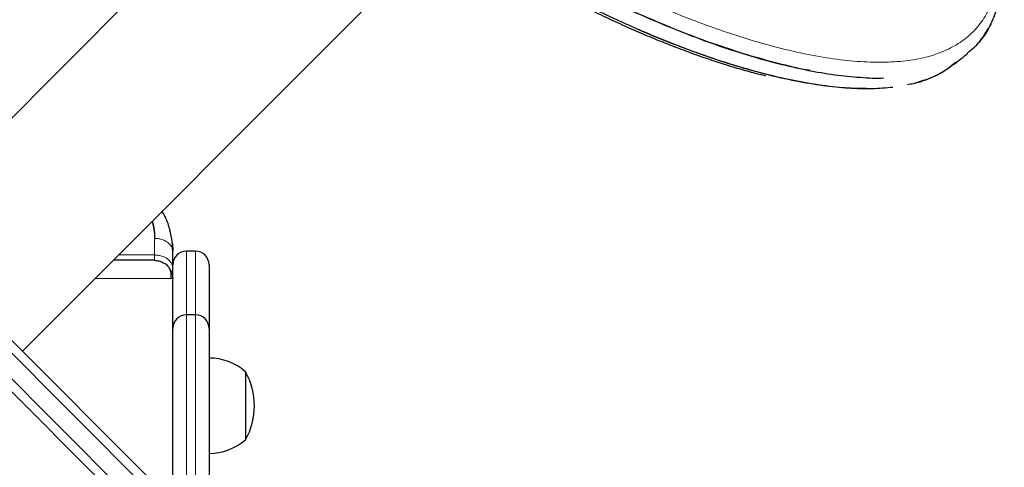
# Model space of a CAD drawing. Extents: x -60 to 508, y -9 to 368.
# Drawn here: x 285 to 299, y 136 to 142 of the extents above; entities that cross this region are included whole.
import ezdxf

# ---------------------------------------------------------------- set-up
doc = ezdxf.new("R2010")
doc.units = 0
doc.header["$LTSCALE"] = 0.125
doc.header["$MEASUREMENT"] = 0
doc.layers.add('CONTOUR', color=7, linetype='CONTINUOUS')

msp = doc.modelspace()

# ---------------------------------------------------------------- linework, layer by layer
at = {"layer": 'CONTOUR', "lineweight": 25}
for p, q in [((289.37582, 145.04014), (283.68126, 139.34558)), ((278.06865, 144.78141), (289.13566, 133.7144)), ((278.31013, 144.71671), (289.11091, 133.91593)), ((277.89188, 144.60463), (288.95888, 133.53763)), ((288.75736, 133.56238), (277.95658, 144.36315)), ((285.36064, 137.6662), (291.21382, 143.51939)), ((287.42996, 139.04012), (287.42491, 139.14606)), ((287.42491, 139.14606), (287.42996, 139.04012)), ((287.42996, 138.81157), (287.42996, 139.04012)), ((287.74246, 139.03997), (287.61746, 139.03997)), ((287.17996, 138.91737), (287.17996, 138.91512)), ((287.17996, 138.91637), (287.22834, 138.91002)), ((287.92996, 138.85247), (287.92996, 137.9774)), ((287.42996, 135.74743), (287.42996, 138.66512)), ((287.74246, 138.1649), (287.61746, 138.1649)), ((287.92996, 137.9774), (287.92996, 135.8524)), ((288.42996, 137.38365), (288.42996, 136.9149)), ((288.42996, 136.9149), (288.42996, 136.44615))]:
    msp.add_line(p, q, dxfattribs=at)
at = {"layer": 'CONTOUR', "lineweight": 18}
for p, q in [((287.17996, 139.2169), (287.17996, 138.98834)), ((287.42496, 139.14606), (287.42491, 139.14606)), ((287.17996, 138.98834), (286.68278, 138.98834)), ((287.61746, 139.03997), (287.61746, 138.1649)), ((287.74246, 138.1649), (287.74246, 139.03997)), ((287.61746, 138.1649), (287.61746, 135.6649)), ((287.74246, 135.6649), (287.74246, 138.1649))]:
    msp.add_line(p, q, dxfattribs=at)
at = {"layer": 'CONTOUR', "lineweight": 25}
for centre, radius, start, end in [((287.61746, 138.85247), 0.1875, 90, 180), ((287.74246, 138.85247), 0.1875, 0, 90), ((287.61746, 137.9774), 0.1875, 90, 180), ((287.74246, 137.9774), 0.1875, 0, 90), ((287.92799, 136.8055), 0.76565, 49.034755, 89.853154), ((287.61355, 136.9149), 0.94141, 330.137166, 29.862834), ((287.92799, 137.0243), 0.76565, 270.146846, 310.965245)]:
    msp.add_arc(centre, radius, start, end, dxfattribs=at)
at = {"layer": 'CONTOUR', "lineweight": 18}
for points, knots in [([(288.88122, 146.21871), (288.95749, 146.128), (289.11036, 145.94618), (289.35323, 145.67796), (289.6093, 145.41407), (289.87706, 145.15478), (290.21031, 144.85122), (290.61578, 144.50926), (291.09566, 144.13921), (291.59027, 143.78993), (292.09322, 143.46441), (292.60331, 143.16098), (293.11354, 142.88295), (293.62191, 142.63058), (294.1207, 142.40603), (294.60919, 142.20786), (295.08154, 142.03854), (295.53753, 141.89779), (295.97148, 141.78641), (296.3826, 141.70433), (296.76603, 141.65342), (297.1217, 141.63392), (297.4466, 141.64539), (297.74031, 141.68888), (297.99961, 141.76524), (298.22488, 141.87472), (298.41521, 142.01587), (298.57036, 142.19027), (298.68922, 142.39713), (298.77307, 142.63626), (298.82225, 142.90554), (298.83624, 143.20657), (298.82066, 143.47983), (298.79858, 143.65434), (298.79132, 143.71169)], [0, 0, 0, 0, 0.02113495, 0.04236132, 0.06365119, 0.08512246, 0.10665247, 0.14084751, 0.17527899, 0.20926688, 0.24349126, 0.27750242, 0.31174705, 0.34561397, 0.37971565, 0.41331686, 0.44714807, 0.48075868, 0.51459824, 0.54805686, 0.58174496, 0.61519097, 0.64885974, 0.68228397, 0.71593609, 0.74933105, 0.78294402, 0.81630679, 0.84989466, 0.88322316, 0.91676948, 0.9500693, 0.98359116, 1, 1, 1, 1]), ([(288.88122, 146.21871), (288.95749, 146.128), (289.11036, 145.94618), (289.35323, 145.67796), (289.6093, 145.41407), (289.87706, 145.15478), (290.21031, 144.85122), (290.61578, 144.50926), (291.09566, 144.13921), (291.59027, 143.78993), (292.09322, 143.46441), (292.60331, 143.16098), (293.11354, 142.88295), (293.62191, 142.63058), (294.1207, 142.40603), (294.60919, 142.20786), (295.08154, 142.03854), (295.53753, 141.89779), (295.97148, 141.78641), (296.3826, 141.70433), (296.76603, 141.65342), (297.1217, 141.63392), (297.4466, 141.64539), (297.74031, 141.68888), (297.99961, 141.76524), (298.22488, 141.87472), (298.41521, 142.01587), (298.57036, 142.19027), (298.68922, 142.39713), (298.77307, 142.63626), (298.82225, 142.90554), (298.83624, 143.20657), (298.82066, 143.47983), (298.79858, 143.65434), (298.79132, 143.71169)], [0, 0, 0, 0, 0.02113495, 0.04236132, 0.06365119, 0.08512246, 0.10665247, 0.14084751, 0.17527899, 0.20926688, 0.24349126, 0.27750242, 0.31174705, 0.34561397, 0.37971565, 0.41331686, 0.44714807, 0.48075868, 0.51459824, 0.54805686, 0.58174496, 0.61519097, 0.64885974, 0.68228397, 0.71593609, 0.74933105, 0.78294402, 0.81630679, 0.84989466, 0.88322316, 0.91676948, 0.9500693, 0.98359116, 1, 1, 1, 1]), ([(287.42996, 139.04012), (287.42894, 139.05188), (287.42692, 139.07516), (287.40624, 139.11917), (287.35995, 139.1674), (287.29175, 139.20013), (287.22952, 139.21475), (287.19658, 139.21618), (287.17996, 139.2169)], [0, 0, 0, 0, 0.12764271, 0.25287489, 0.5, 0.74712511, 0.87235729, 1, 1, 1, 1]), ([(287.17996, 138.98834), (287.17996, 138.97752), (287.17996, 138.95585), (287.17996, 138.93264), (287.17996, 138.92426), (287.17996, 138.92007)], [0, 0, 0, 0, 0.332870364, 0.666435808, 1, 1, 1, 1]), ([(287.17996, 138.98834), (287.19658, 138.98762), (287.22952, 138.9862), (287.29175, 138.97158), (287.35995, 138.93884), (287.40624, 138.89061), (287.42692, 138.84661), (287.42894, 138.82332), (287.42996, 138.81157)], [0, 0, 0, 0, 0.12764271, 0.25287489, 0.5, 0.74712511, 0.87235729, 1, 1, 1, 1]), ([(287.40506, 138.66512), (287.39631, 138.66512), (287.37836, 138.66512), (287.32495, 138.66512), (287.2532, 138.66512), (287.16461, 138.66512), (287.06496, 138.66512), (286.95917, 138.66512), (286.83821, 138.66512), (286.70251, 138.66512), (286.55286, 138.66512), (286.43705, 138.66512), (286.37075, 138.66512), (286.35955, 138.66512)], [0, 0, 0, 0, 0.09035571, 0.18544808, 0.28789161, 0.39793489, 0.48580754, 0.57773778, 0.67321427, 0.77204459, 0.87417221, 0.97876178, 1, 1, 1, 1])]:
    msp.add_open_spline(points, degree=3, knots=knots, dxfattribs=at)
at = {"layer": 'CONTOUR', "lineweight": 25}
for points, knots in [([(288.70814, 146.09572), (288.75687, 146.03775), (288.84879, 145.9284), (288.98158, 145.77535), (289.11174, 145.63053), (289.24586, 145.48775), (289.3884, 145.34066), (289.60056, 145.1294), (289.88885, 144.85823), (290.2788, 144.51857), (290.70129, 144.17854), (291.15527, 143.84144), (291.6205, 143.52266), (292.09402, 143.22293), (292.5717, 142.94307), (293.04974, 142.68477), (293.52588, 142.44847), (293.99741, 142.23452), (294.46036, 142.04342), (294.91078, 141.87683), (295.34677, 141.73524), (295.76641, 141.61882), (296.16632, 141.52805), (296.54436, 141.4632), (296.89474, 141.42927), (297.11985, 141.41651), (297.22017, 141.42279), (297.22022, 141.4228)], [0, 0, 0, 0, 0.02118765, 0.03996708, 0.05634856, 0.07500398, 0.09372021, 0.11227513, 0.15632968, 0.20034995, 0.25049625, 0.30047096, 0.35038184, 0.4005134, 0.45061168, 0.50044118, 0.55028438, 0.60042352, 0.65049819, 0.7002986, 0.75010551, 0.8001996, 0.85028714, 0.90009186, 0.94989446, 0.99997566, 1, 1, 1, 1]), ([(288.70814, 146.09572), (288.75687, 146.03775), (288.84879, 145.9284), (288.98158, 145.77535), (289.11174, 145.63053), (289.24586, 145.48775), (289.3884, 145.34066), (289.60056, 145.1294), (289.88885, 144.85823), (290.2788, 144.51857), (290.70129, 144.17854), (291.15527, 143.84144), (291.6205, 143.52266), (292.09402, 143.22293), (292.5717, 142.94307), (293.04974, 142.68477), (293.52588, 142.44847), (293.99741, 142.23452), (294.46036, 142.04342), (294.91078, 141.87683), (295.34677, 141.73524), (295.76641, 141.61882), (296.16632, 141.52805), (296.54436, 141.4632), (296.89474, 141.42927), (297.11985, 141.41651), (297.22017, 141.42279), (297.22022, 141.4228)], [0, 0, 0, 0, 0.02118765, 0.03996709, 0.05634856, 0.07500398, 0.09372022, 0.11227514, 0.15632969, 0.20034996, 0.25049626, 0.30047097, 0.35038186, 0.40051342, 0.45061171, 0.50044121, 0.55028441, 0.60042356, 0.65049823, 0.70029864, 0.75010556, 0.80019964, 0.85028719, 0.90009191, 0.94989451, 0.99997572, 1, 1, 1, 1]), ([(296.20313, 141.52573), (296.19023, 141.52788), (296.05107, 141.5511), (295.7642, 141.621), (295.34486, 141.73562), (294.90664, 141.87848), (294.4545, 142.04575), (293.98993, 142.23777), (293.51713, 142.45255), (293.04011, 142.68961), (292.56118, 142.94874), (292.08301, 143.2293), (291.60962, 143.52932), (291.14538, 143.84774), (290.69257, 144.18434), (290.25406, 144.53795), (289.8342, 144.90567), (289.43694, 145.28575), (289.05909, 145.68109), (288.82656, 145.95463), (288.70846, 146.09355)], [0, 0, 0, 0, 0.00600556, 0.06479449, 0.12357571, 0.18202248, 0.24046649, 0.2992395, 0.35795401, 0.41632535, 0.47468514, 0.53336519, 0.59195426, 0.65019626, 0.70842275, 0.76696557, 0.82525836, 0.88285828, 0.94050864, 1, 1, 1, 1]), ([(297.05429, 141.27556), (296.94751, 141.27623), (296.73453, 141.27757), (296.38196, 141.31488), (296.00698, 141.37787), (295.60864, 141.4684), (295.19091, 141.58434), (294.75668, 141.72574), (294.30794, 141.89228), (293.84703, 142.08334), (293.3779, 142.29717), (292.90457, 142.53321), (292.42925, 142.79131), (291.95469, 143.07075), (291.48489, 143.36953), (291.02414, 143.6866), (290.57458, 144.02183), (290.14059, 144.37271), (289.72435, 144.7381), (289.32922, 145.11741), (288.95156, 145.51186), (288.71957, 145.7849), (288.60278, 145.92236)], [0, 0, 0, 0, 0.0501873, 0.10010153, 0.1500144, 0.20021252, 0.25040405, 0.30031471, 0.35023114, 0.4004399, 0.45058762, 0.50046172, 0.5503474, 0.60052967, 0.65061613, 0.70043383, 0.75026554, 0.8003938, 0.84978733, 0.89933779, 0.94931956, 1, 1, 1, 1]), ([(297.05436, 141.27556), (296.94756, 141.27623), (296.73456, 141.27756), (296.38196, 141.31488), (296.00698, 141.37787), (295.60864, 141.4684), (295.19091, 141.58434), (294.75668, 141.72574), (294.30794, 141.89228), (293.84703, 142.08334), (293.3779, 142.29717), (292.90457, 142.53321), (292.42925, 142.79131), (291.95469, 143.07075), (291.48489, 143.36953), (291.02414, 143.6866), (290.57458, 144.02183), (290.14059, 144.37271), (289.72435, 144.7381), (289.32922, 145.11741), (288.95156, 145.51186), (288.71957, 145.7849), (288.60278, 145.92236)], [0, 0, 0, 0, 0.05019845, 0.10011209, 0.15002437, 0.20022191, 0.25041285, 0.30032292, 0.35023877, 0.40044694, 0.45059407, 0.50046758, 0.55035268, 0.60053436, 0.65062023, 0.70043734, 0.75026847, 0.80039614, 0.84978909, 0.89933897, 0.94932016, 1, 1, 1, 1]), ([(289.72093, 144.71051), (289.7426, 144.69027), (289.83725, 144.60187), (290.01087, 144.44964), (290.24144, 144.25404), (290.47753, 144.06328), (290.7181, 143.87715), (290.96254, 143.69619), (291.21005, 143.52072), (291.45986, 143.35111), (291.71082, 143.18795), (291.96231, 143.03126), (292.21448, 142.88065), (292.46799, 142.73559), (292.72285, 142.59601), (292.9784, 142.4622), (293.23397, 142.33443), (293.48888, 142.21299), (293.74242, 142.09813), (293.99389, 141.9901), (294.24256, 141.88911), (294.48778, 141.79536), (294.72889, 141.70901), (294.96535, 141.63011), (295.19637, 141.55908), (295.40438, 141.49993), (295.5327, 141.46794), (295.58802, 141.45415)], [0, 0, 0, 0, 0.01238267, 0.05408705, 0.09577562, 0.13754622, 0.17935735, 0.221157, 0.2628989, 0.304543, 0.34604823, 0.38717125, 0.42821133, 0.4694532, 0.51087206, 0.5524401, 0.59412615, 0.63589657, 0.67771612, 0.71954535, 0.76134083, 0.80306945, 0.84470106, 0.88620945, 0.92757325, 0.96877666, 1, 1, 1, 1]), ([(289.72093, 144.71051), (289.7426, 144.69027), (289.83725, 144.60187), (290.01087, 144.44964), (290.24144, 144.25404), (290.47753, 144.06328), (290.7181, 143.87715), (290.96254, 143.69619), (291.21005, 143.52072), (291.45986, 143.35111), (291.71082, 143.18795), (291.96231, 143.03126), (292.21448, 142.88065), (292.46799, 142.73559), (292.72285, 142.59601), (292.9784, 142.4622), (293.23397, 142.33443), (293.48888, 142.21299), (293.74242, 142.09813), (293.99389, 141.9901), (294.24256, 141.88911), (294.48778, 141.79536), (294.72889, 141.70901), (294.96535, 141.63011), (295.19637, 141.55908), (295.40438, 141.49993), (295.5327, 141.46794), (295.58802, 141.45415)], [0, 0, 0, 0, 0.01238267, 0.05408705, 0.09577562, 0.13754622, 0.17935735, 0.221157, 0.2628989, 0.304543, 0.34604823, 0.38717125, 0.42821133, 0.4694532, 0.51087206, 0.5524401, 0.59412615, 0.63589657, 0.67771612, 0.71954535, 0.76134083, 0.80306945, 0.84470106, 0.88620945, 0.92757325, 0.96877666, 1, 1, 1, 1]), ([(298.64203, 142.076), (298.65048, 142.08965), (298.68154, 142.13982), (298.72557, 142.23468), (298.77448, 142.36103), (298.81377, 142.49684), (298.84401, 142.64119), (298.86485, 142.79405), (298.87627, 142.95505), (298.87832, 143.12368), (298.87093, 143.29952), (298.85597, 143.46989), (298.84163, 143.58176), (298.8352, 143.63189)], [0, 0, 0, 0, 0.03472549, 0.12763976, 0.22258639, 0.31902727, 0.41691856, 0.51605983, 0.61614439, 0.71681781, 0.81773236, 0.9183317, 1, 1, 1, 1]), ([(298.64203, 142.076), (298.65048, 142.08965), (298.68154, 142.13982), (298.72557, 142.23468), (298.77448, 142.36103), (298.81377, 142.49684), (298.84401, 142.64119), (298.86485, 142.79405), (298.87627, 142.95505), (298.87832, 143.12368), (298.87093, 143.29952), (298.85597, 143.46989), (298.84163, 143.58176), (298.8352, 143.63189)], [0, 0, 0, 0, 0.03472549, 0.12763976, 0.22258639, 0.31902727, 0.41691856, 0.51605983, 0.61614439, 0.71681781, 0.81773236, 0.9183317, 1, 1, 1, 1]), ([(297.34202, 141.29318), (297.24924, 141.28491), (297.05888, 141.26793), (296.73691, 141.27722), (296.38638, 141.31232), (296.01086, 141.37577), (295.61265, 141.46609), (295.19477, 141.58227), (294.76065, 141.72319), (294.3111, 141.89212), (294.00455, 142.01453), (293.84673, 142.08665), (293.84556, 142.08719)], [0, 0, 0, 0, 0.1064274, 0.21834924, 0.32962401, 0.44089323, 0.55279853, 0.66468914, 0.77595344, 0.88723313, 0.99916964, 1, 1, 1, 1]), ([(298.69266, 142.17019), (298.69198, 142.1684), (298.66317, 142.09284), (298.57611, 141.97092), (298.47015, 141.83758), (298.39031, 141.78013), (298.37124, 141.76641)], [0, 0, 0, 0, 0.01040906, 0.43841397, 0.86588027, 1, 1, 1, 1]), ([(298.42722, 141.80854), (298.479, 141.85893), (298.56071, 141.93846), (298.61787, 142.04052), (298.63882, 142.07791)], [0, 0, 0, 0, 0.633630266, 1, 1, 1, 1]), ([(298.42722, 141.80854), (298.479, 141.85893), (298.56071, 141.93846), (298.61787, 142.04052), (298.63882, 142.07791)], [0, 0, 0, 0, 0.63363027, 1, 1, 1, 1]), ([(298.18743, 141.61174), (298.21862, 141.63701), (298.28101, 141.68753), (298.34342, 141.73805), (298.37463, 141.76331)], [0, 0, 0, 0, 0.49999217, 1, 1, 1, 1]), ([(298.1839, 141.61515), (298.14739, 141.58514), (298.05353, 141.50798), (297.8657, 141.41829), (297.68909, 141.35287), (297.57221, 141.33311), (297.54565, 141.32862)], [0, 0, 0, 0, 0.217811304, 0.559922471, 0.900012602, 1, 1, 1, 1]), ([(298.21422, 141.64001), (298.16683, 141.60131), (298.062, 141.51569), (297.87523, 141.42021), (297.72367, 141.37536), (297.65377, 141.35467)], [0, 0, 0, 0, 0.307753877, 0.680771018, 1, 1, 1, 1]), ([(298.2101, 141.63687), (298.16402, 141.59927), (298.06047, 141.51479), (297.87521, 141.42023), (297.72366, 141.37536), (297.65377, 141.35467)], [0, 0, 0, 0, 0.301718725, 0.677987911, 1, 1, 1, 1]), ([(287.42996, 139.04012), (287.42759, 139.09692), (287.42284, 139.21066), (287.38081, 139.37841), (287.33546, 139.50603), (287.29343, 139.57314), (287.28347, 139.58904)], [0, 0, 0, 0, 0.301058265, 0.602973855, 0.905924414, 1, 1, 1, 1]), ([(287.14503, 139.4506), (287.15345, 139.42192), (287.17604, 139.34497), (287.17845, 139.26627), (287.17996, 139.2169)], [0, 0, 0, 0, 0.37257545, 1, 1, 1, 1]), ([(287.1472, 139.45277), (287.15665, 139.41447), (287.1759, 139.33643), (287.17859, 139.25723), (287.17996, 139.2169)], [0, 0, 0, 0, 0.49072866, 1, 1, 1, 1]), ([(287.39751, 139.30644), (287.39656, 139.3105), (287.39394, 139.32172), (287.39169, 139.32955), (287.39122, 139.3313), (287.39098, 139.33217)], [0, 0, 0, 0, 0.22140167, 0.61189826, 1, 1, 1, 1]), ([(287.42496, 139.14606), (287.42647, 139.12729), (287.42949, 139.08969), (287.4298, 139.05709), (287.42996, 139.04077)], [0, 0, 0, 0, 0.49939464, 1, 1, 1, 1]), ([(287.17996, 138.91512), (287.17528, 138.91512), (287.16611, 138.91512), (287.10002, 138.91512), (286.99716, 138.91512), (286.85463, 138.91512), (286.72304, 138.91512), (286.63341, 138.91512), (286.60955, 138.91512)], [0, 0, 0, 0, 0.19003513, 0.37284496, 0.55922849, 0.74578625, 0.93234782, 1, 1, 1, 1]), ([(287.17996, 138.91512), (287.19646, 138.91391), (287.22914, 138.9115), (287.26995, 138.90086), (287.28962, 138.88616), (287.29619, 138.88125)], [0, 0, 0, 0, 0.40438144, 0.80112612, 1, 1, 1, 1]), ([(287.40811, 138.66512), (287.40962, 138.68967), (287.41262, 138.73855), (287.38615, 138.80513), (287.34909, 138.85661), (287.31165, 138.87532), (287.2971, 138.88258)], [0, 0, 0, 0, 0.27819121, 0.55385017, 0.82671979, 1, 1, 1, 1]), ([(287.42996, 138.66512), (287.42996, 138.66697), (287.42996, 138.6707), (287.42996, 138.70131), (287.42996, 138.74626), (287.42996, 138.78991), (287.42996, 138.81157)], [0, 0, 0, 0, 0.248154923, 0.499998562, 0.751871667, 1, 1, 1, 1]), ([(287.38654, 138.79535), (287.39503, 138.78434), (287.41353, 138.76035), (287.42652, 138.71441), (287.42881, 138.68166), (287.42996, 138.66512)], [0, 0, 0, 0, 0.2958157, 0.64455152, 1, 1, 1, 1]), ([(287.42996, 138.66512), (287.42916, 138.66512), (287.42809, 138.66512), (287.4097, 138.66512), (287.40506, 138.66512)], [0, 0, 0, 0, 0.74787037, 1, 1, 1, 1])]:
    msp.add_open_spline(points, degree=3, knots=knots, dxfattribs=at)

doc.saveas('drawing.dxf')
